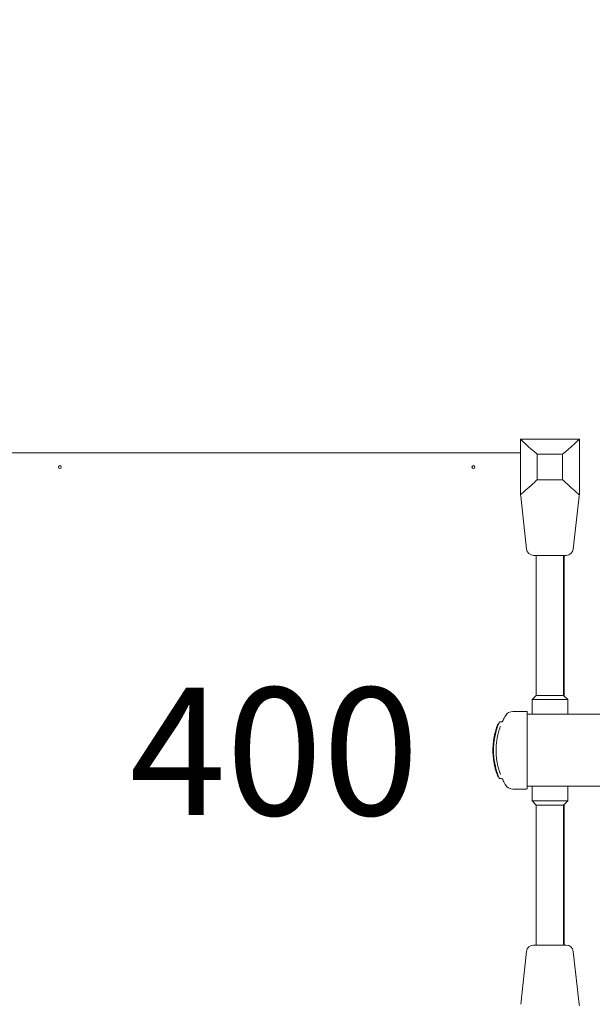
# Model space of a CAD drawing. Units: millimetres. Extents: x 1494 to 21830, y 3914 to 16783.
# Drawn here: x 13595 to 14606, y 11200 to 12938 of the extents above; entities that cross this region are included whole.
import ezdxf

# ---------------------------------------------------------------- set-up
doc = ezdxf.new("R2010")
doc.units = ezdxf.units.MM
doc.header["$LTSCALE"] = 75
doc.layers.get('0').update_dxf_attribs({"lineweight": 25})
for name, color, linetype, lineweight in [('Dimension (ISO)', 7, 'Continuous', 18), ('Symbol (ISO)', 7, 'Continuous', 25), ('Visible (ISO)', 7, 'Continuous', 18)]:
    doc.layers.add(name, color=color, linetype=linetype, lineweight=lineweight)
doc.styles.add('Note Text (ISO)', font='tahoma.ttf')
doc.styles.add('Text Style57', font='tahoma.ttf')
doc.dimstyles.new('Aplay Dimension Styles M', dxfattribs={"dimscale": 75, "dimtxt": 2.5, "dimasz": 2.5, "dimexe": 3.175, "dimexo": 2, "dimgap": 0.762, "dimtad": 1, "dimdec": 1, "dimlfac": 0.001, "dimrnd": 1e-08, "dimzin": 0, "dimdsep": 46, "dimtxsty": 'Note Text (ISO)', "dimcen": 0.09, "dimdle": 10, "dimclrd": 256, "dimclre": 256, "dimclrt": 7, "dimadec": 0, "dimazin": 0, "dimtfac": 1.40208, "dimtofl": 0, "dimtmove": 0, "dimatfit": 3, "dimfxl": 1, "dimtolj": 1, "dimtzin": 0, "dimlwd": -1, "dimlwe": -1, "dimarcsym": 0})

# ---------------------------------------------------------------- blocks, each defined once
blk = doc.blocks.new('FHF')
at = {"layer": 'Symbol (ISO)', "color": 7, "style": 'Text Style57'}
blk.add_attdef('<FREE_HEIGHT_OF_FALL>_001', (-3.335, -1.498), '', height=3, dxfattribs=at)
blk = doc.blocks.new('*D33')
at = {"layer": 'Defpoints', "color": 0, "transparency": 16777216}
for p in [(15191.8, 16783.2), (14003.6, 6120.7), (21523.6, 6120.7)]:
    blk.add_point(p, dxfattribs=at)
at = {"layer": 'Dimension (ISO)', "transparency": 16777216}
for p, q in [((15341.8, 16783.2), (21761.7, 16783.2)), ((21523.6, 16595.7), (21523.6, 6308.2)), ((14153.6, 6120.7), (21761.7, 6120.7))]:
    blk.add_line(p, q, dxfattribs=at)
for points in [[(21492.3, 16595.7), (21554.8, 16595.7), (21523.6, 16783.2)], [(21492.3, 6308.2), (21554.8, 6308.2), (21523.6, 6120.7)]]:
    blk.add_solid(points, dxfattribs=at)
at = {"layer": 'Dimension (ISO)', "color": 7, "transparency": 16777216, "insert": (21271.2, 11451.9), "char_height": 187.5, "attachment_point": 2, "rotation": 90, "style": 'Note Text (ISO)'}
blk.add_mtext('\\A1;10.7 m', dxfattribs=at)

msp = doc.modelspace()

# ---------------------------------------------------------------- linework, layer by layer
at = {"layer": 'Visible (ISO)'}
for p, q in [((14478.79, 12197.46), (14582.79, 12197.46)), ((14478.79, 12099.46), (14478.79, 12197.46)), ((14582.79, 12197.46), (14582.79, 12099.46)), ((14478.79, 12173.46), (13571.79, 12173.46)), ((14508.29, 12170.96), (14553.29, 12170.96)), ((14508.29, 12125.96), (14508.29, 12170.96)), ((14553.29, 12170.96), (14553.29, 12125.96)), ((14553.29, 12125.96), (14508.29, 12125.96)), ((14489.57, 12003.6), (14479.36, 12096.88)), ((14572.01, 12003.6), (14582.23, 12096.88)), ((14559.59, 11992.46), (14502, 11992.46)), ((14506.64, 11745.31), (14506.64, 11992.46)), ((14554.94, 11745.31), (14554.94, 11992.46)), ((14555.79, 11744.46), (14555.79, 11992.46)), ((14506.64, 11745.31), (14499.29, 11737.96)), ((14562.29, 11737.96), (14499.29, 11737.96)), ((14499.29, 11711.96), (14499.29, 11737.96)), ((14554.94, 11745.31), (14506.64, 11745.31)), ((14554.94, 11745.31), (14562.29, 11737.96)), ((14562.29, 11711.96), (14562.29, 11737.96)), ((14489.79, 11716.96), (14465.44, 11716.96)), ((14490.79, 11715.96), (14490.79, 11580.96)), ((14444.84, 11698.46), (14442.36, 11698.46)), ((14490.79, 11711.96), (17569.79, 11711.96)), ((14435.74, 11685.31), (14436.8, 11685.31)), ((14439, 11694.64), (14440.11, 11694.64)), ((14431.71, 11667.72), (14432.73, 11667.72)), ((14432.79, 11673.73), (14433.82, 11673.73)), ((14433.3, 11676.12), (14434.34, 11676.12)), ((14433.66, 11677.65), (14434.7, 11677.65)), ((14430.23, 11649.41), (14431.23, 11649.41)), ((14430.23, 11649.11), (14431.23, 11649.11)), ((14430.23, 11648.62), (14431.23, 11648.62)), ((14430.26, 11651.28), (14431.26, 11651.28)), ((14430.33, 11653.52), (14431.33, 11653.52)), ((14430.71, 11659.46), (14431.72, 11659.46)), ((14430.38, 11642.34), (14431.38, 11642.34)), ((14430.41, 11641.66), (14431.41, 11641.66)), ((14430.5, 11640.17), (14431.5, 11640.17)), ((14431.27, 11632.28), (14432.28, 11632.28)), ((14432.75, 11623.37), (14433.78, 11623.37)), ((14432.95, 11622.4), (14433.99, 11622.4)), ((14435.17, 11613.54), (14436.23, 11613.54)), ((14435.25, 11613.25), (14436.31, 11613.25)), ((14438.23, 11604.27), (14439.33, 11604.27)), ((14439.02, 11602.21), (14440.13, 11602.21)), ((14442.36, 11598.46), (14444.84, 11598.46)), ((14489.79, 11579.96), (14465.44, 11579.96)), ((14490.79, 11584.96), (17569.79, 11584.96)), ((14499.29, 11584.96), (14499.29, 11558.96)), ((14562.29, 11584.96), (14562.29, 11558.96)), ((14499.29, 11558.96), (14562.29, 11558.96)), ((14506.64, 11551.61), (14499.29, 11558.96)), ((14506.64, 11551.61), (14554.94, 11551.61)), ((14506.64, 11551.61), (14506.64, 11304.46)), ((14554.94, 11551.61), (14562.29, 11558.96)), ((14554.94, 11551.61), (14554.94, 11304.46)), ((14555.79, 11304.46), (14555.79, 11552.46)), ((14502, 11304.46), (14559.59, 11304.46)), ((14489.57, 11293.32), (14479.36, 11200.05)), ((14572.01, 11293.32), (14582.23, 11200.05))]:
    msp.add_line(p, q, dxfattribs=at)
for centre in [(13665.79, 12148.46), (14395.79, 12148.46)]:
    msp.add_circle(centre, 2.5, dxfattribs=at)
for centre, radius, start, end in [((14466.93, 12095.52), 12.5, 6.25, 18.39825), ((14594.65, 12095.52), 12.5, 161.60175, 173.75), ((14502, 12004.96), 12.5, 186.25, 270), ((14559.59, 12004.96), 12.5, 270, 353.75), ((14465.44, 11701.96), 15, 90, 149.36788), ((14489.79, 11715.96), 1, 0, 90), ((14442.36, 11697.46), 1, 90, 156.63671), ((14444.8, 11701.46), 3, 270, 334.47567), ((14555.79, 11648.46), 124.56, 158.64241, 201.35759), ((14556.23, 11648.46), 126, 163.09625, 164.85832), ((14556.23, 11648.46), 126, 177.86521, 178.47412), ((14556.23, 11648.46), 126, 175.13017, 175.91818), ((14556.23, 11648.46), 126, 184.38922, 186.30108), ((14556.23, 11648.46), 126, 191.48564, 191.93761), ((14442.36, 11599.46), 1, 203.36329, 270), ((14444.8, 11595.46), 3, 25.52433, 90), ((14465.44, 11594.96), 15, 210.63212, 270), ((14489.79, 11580.96), 1, 270, 0), ((14502, 11291.96), 12.5, 90, 173.75), ((14559.59, 11291.96), 12.5, 6.25, 90), ((14594.65, 11201.41), 12.5, 186.25, 198.39825)]:
    msp.add_arc(centre, radius, start, end, dxfattribs=at)
for points in [[(14478.79, 12197.46), (14478.79, 12197.46), (14506.11, 12173.15), (14508.29, 12170.96)], [(14582.79, 12197.46), (14582.79, 12197.46), (14555.47, 12173.15), (14553.29, 12170.96)], [(14487.73, 12107.44), (14495.91, 12114.74), (14506.94, 12124.61), (14508.29, 12125.96)], [(14573.85, 12107.44), (14565.67, 12114.74), (14554.64, 12124.61), (14553.29, 12125.96)], [(14478.79, 12099.46), (14478.79, 12099.46), (14482.73, 12102.97), (14487.73, 12107.44)], [(14582.79, 12099.46), (14582.79, 12099.46), (14578.85, 12102.97), (14573.85, 12107.44)], [(14431.85, 11668.6), (14431.8, 11668.28), (14431.75, 11667.99), (14431.71, 11667.72)], [(14432.09, 11670.07), (14432.04, 11669.77), (14432, 11669.49), (14431.95, 11669.24)], [(14433.25, 11675.87), (14433.13, 11675.34), (14433.01, 11674.8), (14432.9, 11674.27)], [(14430.26, 11651.28), (14430.25, 11650.66), (14430.24, 11650.03), (14430.23, 11649.41)], [(14430.26, 11651.4), (14430.26, 11651.32), (14430.26, 11651.28), (14430.26, 11651.28)], [(14430.32, 11643.79), (14430.33, 11643.37), (14430.35, 11642.95), (14430.37, 11642.54)], [(14430.47, 11640.61), (14430.48, 11640.46), (14430.49, 11640.31), (14430.5, 11640.17)], [(14436.48, 11609.27), (14437.01, 11607.64), (14437.57, 11606.04), (14438.16, 11604.47)]]:
    msp.add_open_spline(points, degree=3, dxfattribs=at)
for points, knots in [([(14452.54, 11709.61), (14452.54, 11709.61), (14452.37, 11709.33), (14451.83, 11708.4), (14451.55, 11707.92), (14450.88, 11706.72), (14450.49, 11706.02), (14449.49, 11704.15), (14448.84, 11702.91), (14447.94, 11701.08), (14447.72, 11700.63), (14447.5, 11700.17)], [0, 0, 0, 0, 0.8829857, 0.8829857, 1.4644262, 1.4644262, 2.0458667, 2.0458667, 2.8021933, 2.8021933, 3.0347957, 3.0347957, 3.0347957, 3.0347957]), ([(14434.6, 11681.38), (14434.59, 11681.31), (14434.57, 11681.25), (14434.47, 11680.86), (14434.37, 11680.52), (14434.21, 11679.88), (14434.12, 11679.54), (14433.96, 11678.91), (14433.89, 11678.62), (14433.78, 11678.17), (14433.73, 11677.97), (14433.67, 11677.72), (14433.66, 11677.65), (14433.66, 11677.65)], [0.27028058, 0.27028058, 0.27028058, 0.27028058, 0.29119257, 0.29119257, 0.39073725, 0.39073725, 0.48986071, 0.48986071, 0.58898416, 0.58898416, 0.68476298, 0.68476298, 0.7805418, 0.7805418, 0.7805418, 0.7805418]), ([(14435.74, 11685.31), (14435.74, 11685.31), (14435.73, 11685.3), (14435.72, 11685.26), (14435.71, 11685.23), (14435.69, 11685.17), (14435.68, 11685.14), (14435.67, 11685.1)], [0, 0, 0, 0, 0.014827802, 0.014827802, 0.029655604, 0.029655604, 0.041966751, 0.041966751, 0.041966751, 0.041966751]), ([(14436.82, 11688.68), (14436.7, 11688.34), (14436.58, 11687.96), (14436.24, 11686.92), (14435.99, 11686.15), (14435.74, 11685.31)], [0.56642139, 0.56642139, 0.56642139, 0.56642139, 0.74234106, 0.74234106, 1.02417448, 1.02417448, 1.02417448, 1.02417448]), ([(14443.55, 11690.92), (14443.28, 11690.19), (14443, 11689.45), (14442.1, 11686.91), (14441.48, 11685.04), (14439.94, 11679.93), (14439.08, 11676.59), (14437.8, 11670.5), (14437.34, 11667.86), (14436.52, 11662.06), (14436.2, 11658.89), (14435.92, 11654.14), (14435.85, 11652.56), (14435.76, 11648.19), (14435.8, 11645.38), (14436.07, 11639.83), (14436.3, 11637.08), (14436.75, 11633.28), (14436.9, 11632.17), (14437.49, 11628.16), (14438.01, 11625.31), (14439.19, 11620), (14439.82, 11617.52), (14440.75, 11614.3), (14441.01, 11613.44), (14442.01, 11610.27), (14442.77, 11608.07), (14443.55, 11606.01)], [4.3599464, 4.3599464, 4.3599464, 4.3599464, 4.6320725, 4.6320725, 5.2672751, 5.2672751, 6.2954159, 6.2954159, 7.0324884, 7.0324884, 7.8757957, 7.8757957, 8.2904378, 8.2904378, 9.0172059, 9.0172059, 9.7439731, 9.7439731, 10.0475855, 10.0475855, 10.8494765, 10.8494765, 11.6046631, 11.6046631, 11.8868053, 11.8868053, 12.6589756, 12.6589756, 12.6589756, 12.6589756]), ([(14439, 11694.64), (14439, 11694.64), (14438.91, 11694.43), (14438.57, 11693.55), (14438.31, 11692.88), (14437.66, 11691.11), (14437.27, 11690.01), (14436.84, 11688.73), (14436.83, 11688.7), (14436.82, 11688.68)], [0, 0, 0, 0, 0.6565169, 0.6565169, 1.3130338, 1.3130338, 1.9695507, 1.9695507, 1.9827035, 1.9827035, 1.9827035, 1.9827035]), ([(14441.44, 11697.86), (14441.44, 11697.86), (14441.4, 11697.77), (14441.25, 11697.42), (14441.13, 11697.14), (14440.79, 11696.33), (14440.54, 11695.73), (14440.12, 11694.68), (14439.95, 11694.25), (14439.78, 11693.83)], [0, 0, 0, 0, 0.144778, 0.144778, 0.29872871, 0.29872871, 0.5146378, 0.5146378, 0.64958098, 0.64958098, 0.64958098, 0.64958098]), ([(14431.18, 11663.94), (14431.1, 11663.26), (14431.03, 11662.64), (14430.87, 11661.19), (14430.79, 11660.39), (14430.73, 11659.7), (14430.72, 11659.57), (14430.71, 11659.47)], [2.14993553, 2.14993553, 2.14993553, 2.14993553, 2.37867765, 2.37867765, 2.77069617, 2.77069617, 2.8839482, 2.8839482, 2.8839482, 2.8839482]), ([(14431.39, 11665.5), (14431.38, 11665.47), (14431.38, 11665.44), (14431.36, 11665.3), (14431.34, 11665.17), (14431.3, 11664.87), (14431.28, 11664.72), (14431.24, 11664.42), (14431.22, 11664.26), (14431.2, 11664.05), (14431.19, 11663.99), (14431.18, 11663.94)], [0.07527223, 0.07527223, 0.07527223, 0.07527223, 0.08912672, 0.08912672, 0.13411648, 0.13411648, 0.17910624, 0.17910624, 0.2239641, 0.2239641, 0.24298342, 0.24298342, 0.24298342, 0.24298342]), ([(14431.71, 11667.72), (14431.71, 11667.72), (14431.67, 11667.45), (14431.53, 11666.56), (14431.46, 11666.07), (14431.39, 11665.5)], [0, 0, 0, 0, 0.39256356, 0.39256356, 0.66253856, 0.66253856, 0.66253856, 0.66253856]), ([(14431.95, 11669.24), (14431.95, 11669.22), (14431.95, 11669.21), (14431.94, 11669.16), (14431.93, 11669.11), (14431.92, 11669.02), (14431.91, 11668.96), (14431.89, 11668.86), (14431.88, 11668.81), (14431.87, 11668.71), (14431.86, 11668.67), (14431.85, 11668.62), (14431.85, 11668.61), (14431.85, 11668.6)], [0.022663905, 0.022663905, 0.022663905, 0.022663905, 0.029806666, 0.029806666, 0.044826791, 0.044826791, 0.059846916, 0.059846916, 0.074862983, 0.074862983, 0.089879051, 0.089879051, 0.095775046, 0.095775046, 0.095775046, 0.095775046]), ([(14432.62, 11672.87), (14432.61, 11672.86), (14432.61, 11672.84), (14432.59, 11672.74), (14432.56, 11672.61), (14432.51, 11672.32), (14432.47, 11672.13), (14432.39, 11671.72), (14432.35, 11671.49), (14432.27, 11671.08), (14432.23, 11670.85), (14432.16, 11670.44), (14432.13, 11670.25), (14432.1, 11670.09), (14432.1, 11670.08), (14432.09, 11670.07)], [0.05001803, 0.05001803, 0.05001803, 0.05001803, 0.06277511, 0.06277511, 0.12555021, 0.12555021, 0.18954797, 0.18954797, 0.25354574, 0.25354574, 0.31742017, 0.31742017, 0.38129461, 0.38129461, 0.38619147, 0.38619147, 0.38619147, 0.38619147]), ([(14432.79, 11673.73), (14432.78, 11673.67), (14432.76, 11673.58), (14432.7, 11673.29), (14432.66, 11673.1), (14432.62, 11672.87)], [0.14833165, 0.14833165, 0.14833165, 0.14833165, 0.36202262, 0.36202262, 0.57476874, 0.57476874, 0.57476874, 0.57476874]), ([(14432.9, 11674.27), (14432.89, 11674.22), (14432.88, 11674.17), (14432.86, 11674.08), (14432.85, 11674.02), (14432.83, 11673.93), (14432.82, 11673.88), (14432.8, 11673.81), (14432.8, 11673.78), (14432.79, 11673.74), (14432.79, 11673.73), (14432.79, 11673.73)], [0.046203133, 0.046203133, 0.046203133, 0.046203133, 0.06008687, 0.06008687, 0.075278237, 0.075278237, 0.090469605, 0.090469605, 0.105312981, 0.105312981, 0.120156357, 0.120156357, 0.120156357, 0.120156357]), ([(14433.3, 11676.12), (14433.3, 11676.12), (14433.3, 11676.11), (14433.29, 11676.07), (14433.28, 11676.04), (14433.27, 11675.97), (14433.26, 11675.93), (14433.25, 11675.88), (14433.25, 11675.88), (14433.25, 11675.87)], [0, 0, 0, 0, 0.014842131, 0.014842131, 0.029684263, 0.029684263, 0.044928559, 0.044928559, 0.045465161, 0.045465161, 0.045465161, 0.045465161]), ([(14433.66, 11677.65), (14433.58, 11677.35), (14433.51, 11677.05), (14433.4, 11676.54), (14433.35, 11676.33), (14433.3, 11676.12)], [1.80815455, 1.80815455, 1.80815455, 1.80815455, 1.8999906, 1.8999906, 1.96720155, 1.96720155, 1.96720155, 1.96720155]), ([(14430.23, 11649.41), (14430.23, 11649.41), (14430.23, 11649.34), (14430.23, 11649.17), (14430.23, 11649.14), (14430.23, 11649.11)], [0, 0, 0, 0, 0.10541218, 0.10541218, 0.12416645, 0.12416645, 0.12416645, 0.12416645]), ([(14430.23, 11649.11), (14430.23, 11649.11), (14430.23, 11649.04), (14430.23, 11648.81), (14430.23, 11648.72), (14430.23, 11648.62)], [0, 0, 0, 0, 0.1171853, 0.1171853, 0.17044518, 0.17044518, 0.17044518, 0.17044518]), ([(14430.23, 11648.62), (14430.23, 11648.54), (14430.23, 11648.46), (14430.23, 11648.02), (14430.23, 11647.58), (14430.24, 11646.59), (14430.25, 11646.06), (14430.27, 11645.06), (14430.29, 11644.52), (14430.31, 11643.95), (14430.31, 11643.87), (14430.32, 11643.79)], [0.26570573, 0.26570573, 0.26570573, 0.26570573, 0.30038793, 0.30038793, 0.45058767, 0.45058767, 0.60078742, 0.60078742, 0.75107233, 0.75107233, 0.77622098, 0.77622098, 0.77622098, 0.77622098]), ([(14430.27, 11651.82), (14430.27, 11651.81), (14430.27, 11651.8), (14430.27, 11651.73), (14430.27, 11651.68), (14430.27, 11651.58), (14430.27, 11651.54), (14430.26, 11651.47), (14430.26, 11651.44), (14430.26, 11651.41), (14430.26, 11651.4), (14430.26, 11651.4)], [0.055977888, 0.055977888, 0.055977888, 0.055977888, 0.059451667, 0.059451667, 0.074316697, 0.074316697, 0.089181726, 0.089181726, 0.104041483, 0.104041483, 0.111828028, 0.111828028, 0.111828028, 0.111828028]), ([(14430.33, 11653.52), (14430.33, 11653.52), (14430.33, 11653.51), (14430.33, 11653.47), (14430.33, 11653.44), (14430.32, 11653.37), (14430.32, 11653.32), (14430.32, 11653.24), (14430.32, 11653.2), (14430.32, 11653.16)], [0, 0, 0, 0, 0.015006091, 0.015006091, 0.030012182, 0.030012182, 0.045030229, 0.045030229, 0.056539085, 0.056539085, 0.056539085, 0.056539085]), ([(14430.37, 11654.33), (14430.36, 11654.2), (14430.35, 11654.09), (14430.34, 11653.77), (14430.33, 11653.61), (14430.33, 11653.52)], [1.85062337, 1.85062337, 1.85062337, 1.85062337, 1.92643755, 1.92643755, 2.08901743, 2.08901743, 2.08901743, 2.08901743]), ([(14430.39, 11654.81), (14430.39, 11654.77), (14430.38, 11654.72), (14430.38, 11654.63), (14430.38, 11654.57), (14430.37, 11654.48), (14430.37, 11654.43), (14430.37, 11654.37), (14430.37, 11654.35), (14430.37, 11654.33)], [0.04526039, 0.04526039, 0.04526039, 0.04526039, 0.058762796, 0.058762796, 0.073462014, 0.073462014, 0.088161232, 0.088161232, 0.098780394, 0.098780394, 0.098780394, 0.098780394]), ([(14430.43, 11655.58), (14430.43, 11655.52), (14430.42, 11655.45), (14430.41, 11655.24), (14430.4, 11655.06), (14430.39, 11654.84), (14430.39, 11654.83), (14430.39, 11654.81)], [0.089314031, 0.089314031, 0.089314031, 0.089314031, 0.119934535, 0.119934535, 0.17998401, 0.17998401, 0.184883064, 0.184883064, 0.184883064, 0.184883064]), ([(14430.52, 11656.98), (14430.51, 11656.89), (14430.5, 11656.68), (14430.46, 11656.16), (14430.45, 11655.89), (14430.43, 11655.58)], [0.1076029, 0.1076029, 0.1076029, 0.1076029, 0.33148605, 0.33148605, 0.49355129, 0.49355129, 0.49355129, 0.49355129]), ([(14430.55, 11657.43), (14430.55, 11657.41), (14430.55, 11657.39), (14430.54, 11657.32), (14430.54, 11657.27), (14430.53, 11657.17), (14430.53, 11657.13), (14430.52, 11657.06), (14430.52, 11657.03), (14430.52, 11657), (14430.52, 11656.99), (14430.52, 11656.98)], [0.052813194, 0.052813194, 0.052813194, 0.052813194, 0.058918035, 0.058918035, 0.073665968, 0.073665968, 0.088413902, 0.088413902, 0.10312221, 0.10312221, 0.113053869, 0.113053869, 0.113053869, 0.113053869]), ([(14430.71, 11659.46), (14430.71, 11659.46), (14430.71, 11659.45), (14430.71, 11659.42), (14430.7, 11659.39), (14430.7, 11659.33), (14430.69, 11659.29), (14430.69, 11659.21), (14430.69, 11659.19), (14430.68, 11659.16)], [0, 0, 0, 0, 0.013584059, 0.013584059, 0.027168118, 0.027168118, 0.040780758, 0.040780758, 0.048754613, 0.048754613, 0.048754613, 0.048754613]), ([(14430.37, 11642.54), (14430.37, 11642.5), (14430.37, 11642.48), (14430.37, 11642.42), (14430.38, 11642.39), (14430.38, 11642.35), (14430.38, 11642.34), (14430.38, 11642.34)], [0.0768401, 0.0768401, 0.0768401, 0.0768401, 0.087300084, 0.087300084, 0.101839073, 0.101839073, 0.116378061, 0.116378061, 0.116378061, 0.116378061]), ([(14430.38, 11642.34), (14430.39, 11642.16), (14430.39, 11642.01), (14430.41, 11641.74), (14430.41, 11641.66), (14430.41, 11641.66)], [0.74317845, 0.74317845, 0.74317845, 0.74317845, 0.82592861, 0.82592861, 0.94389052, 0.94389052, 0.94389052, 0.94389052]), ([(14430.41, 11641.66), (14430.42, 11641.53), (14430.43, 11641.41), (14430.45, 11641.05), (14430.46, 11640.83), (14430.47, 11640.61)], [2.22928962, 2.22928962, 2.22928962, 2.22928962, 2.28042422, 2.28042422, 2.37906634, 2.37906634, 2.37906634, 2.37906634]), ([(14430.5, 11640.17), (14430.5, 11640.17), (14430.52, 11639.91), (14430.56, 11639.32), (14430.56, 11639.28), (14430.57, 11639.24)], [6.81512604, 6.81512604, 6.81512604, 6.81512604, 7.64710759, 7.64710759, 7.7067316, 7.7067316, 7.7067316, 7.7067316]), ([(14430.57, 11639.24), (14430.57, 11639.23), (14430.57, 11639.22), (14430.57, 11639.2), (14430.57, 11639.16), (14430.58, 11639.09), (14430.58, 11639.05), (14430.59, 11638.95), (14430.59, 11638.9), (14430.6, 11638.84), (14430.6, 11638.83), (14430.6, 11638.82)], [0.007862766, 0.007862766, 0.007862766, 0.007862766, 0.014857612, 0.014857612, 0.029715225, 0.029715225, 0.044619581, 0.044619581, 0.059523938, 0.059523938, 0.062470956, 0.062470956, 0.062470956, 0.062470956]), ([(14430.99, 11634.64), (14431.02, 11634.37), (14431.05, 11634.1), (14431.12, 11633.54), (14431.15, 11633.25), (14431.21, 11632.8), (14431.23, 11632.6), (14431.26, 11632.34), (14431.27, 11632.28), (14431.27, 11632.28)], [0.40388602, 0.40388602, 0.40388602, 0.40388602, 0.48143953, 0.48143953, 0.57808111, 0.57808111, 0.67402142, 0.67402142, 0.76996174, 0.76996174, 0.76996174, 0.76996174]), ([(14431.27, 11632.28), (14431.29, 11632.17), (14431.32, 11631.93), (14431.44, 11631.03), (14431.55, 11630.23), (14431.82, 11628.51), (14431.98, 11627.52), (14432.17, 11626.44)], [0.1146959, 0.1146959, 0.1146959, 0.1146959, 0.391785, 0.391785, 0.7835699, 0.7835699, 1.1281276, 1.1281276, 1.1281276, 1.1281276]), ([(14432.17, 11626.44), (14432.17, 11626.42), (14432.18, 11626.4), (14432.21, 11626.23), (14432.23, 11626.07), (14432.29, 11625.77), (14432.32, 11625.62), (14432.37, 11625.32), (14432.4, 11625.19), (14432.43, 11625.02), (14432.44, 11624.96), (14432.45, 11624.92)], [0.1283006, 0.1283006, 0.1283006, 0.1283006, 0.13439908, 0.13439908, 0.17971886, 0.17971886, 0.2250999, 0.2250999, 0.27048093, 0.27048093, 0.29718953, 0.29718953, 0.29718953, 0.29718953]), ([(14432.45, 11624.92), (14432.5, 11624.63), (14432.55, 11624.38), (14432.7, 11623.64), (14432.75, 11623.37), (14432.75, 11623.37)], [2.60193159, 2.60193159, 2.60193159, 2.60193159, 2.75847162, 2.75847162, 3.15101669, 3.15101669, 3.15101669, 3.15101669]), ([(14432.95, 11622.4), (14432.95, 11622.4), (14432.99, 11622.21), (14433.16, 11621.44), (14433.29, 11620.86), (14433.48, 11620.01), (14433.53, 11619.8), (14433.58, 11619.58)], [0, 0, 0, 0, 0.28640009, 0.28640009, 0.57280018, 0.57280018, 0.6559368, 0.6559368, 0.6559368, 0.6559368]), ([(14433.58, 11619.58), (14433.66, 11619.27), (14433.74, 11618.9), (14433.97, 11617.98), (14434.12, 11617.4), (14434.4, 11616.32), (14434.55, 11615.74), (14434.84, 11614.67), (14434.98, 11614.18), (14435.12, 11613.7), (14435.14, 11613.62), (14435.17, 11613.54)], [0.37142429, 0.37142429, 0.37142429, 0.37142429, 0.49199616, 0.49199616, 0.65959109, 0.65959109, 0.82838842, 0.82838842, 0.99718574, 0.99718574, 1.03533018, 1.03533018, 1.03533018, 1.03533018]), ([(14435.17, 11613.54), (14435.19, 11613.46), (14435.21, 11613.4), (14435.24, 11613.28), (14435.25, 11613.25), (14435.25, 11613.25)], [0.322699587, 0.322699587, 0.322699587, 0.322699587, 0.358301194, 0.358301194, 0.408285521, 0.408285521, 0.408285521, 0.408285521]), ([(14435.25, 11613.25), (14435.51, 11612.34), (14435.81, 11611.37), (14436.19, 11610.16), (14436.26, 11609.96), (14436.32, 11609.75)], [8.38247218, 8.38247218, 8.38247218, 8.38247218, 8.87996416, 8.87996416, 8.97894168, 8.97894168, 8.97894168, 8.97894168]), ([(14436.32, 11609.75), (14436.33, 11609.74), (14436.33, 11609.73), (14436.34, 11609.69), (14436.36, 11609.65), (14436.39, 11609.55), (14436.41, 11609.49), (14436.44, 11609.39), (14436.46, 11609.34), (14436.47, 11609.29), (14436.48, 11609.28), (14436.48, 11609.27)], [0.025833133, 0.025833133, 0.025833133, 0.025833133, 0.029643194, 0.029643194, 0.045307748, 0.045307748, 0.060972302, 0.060972302, 0.076649991, 0.076649991, 0.078607571, 0.078607571, 0.078607571, 0.078607571]), ([(14438.16, 11604.47), (14438.17, 11604.44), (14438.18, 11604.41), (14438.2, 11604.35), (14438.22, 11604.32), (14438.23, 11604.28), (14438.23, 11604.27), (14438.23, 11604.27)], [0.081833773, 0.081833773, 0.081833773, 0.081833773, 0.093240967, 0.093240967, 0.108054304, 0.108054304, 0.122867642, 0.122867642, 0.122867642, 0.122867642]), ([(14438.23, 11604.27), (14438.34, 11603.97), (14438.45, 11603.7), (14438.68, 11603.09), (14438.81, 11602.76), (14438.98, 11602.32), (14439.02, 11602.21), (14439.02, 11602.21)], [0.93334694, 0.93334694, 0.93334694, 0.93334694, 1.03793123, 1.03793123, 1.20369226, 1.20369226, 1.36945329, 1.36945329, 1.36945329, 1.36945329]), ([(14439.78, 11603.1), (14440.04, 11602.44), (14440.31, 11601.77), (14440.73, 11600.75), (14440.89, 11600.35), (14441.19, 11599.66), (14441.31, 11599.38), (14441.42, 11599.12), (14441.44, 11599.07), (14441.44, 11599.07)], [0, 0, 0, 0, 0.2119976, 0.2119976, 0.3666795, 0.3666795, 0.5415222, 0.5415222, 0.65079889, 0.65079889, 0.65079889, 0.65079889]), ([(14447.5, 11596.76), (14448.2, 11595.29), (14448.87, 11593.97), (14450.01, 11591.8), (14450.49, 11590.91), (14451.32, 11589.42), (14451.66, 11588.82), (14452.33, 11587.67), (14452.54, 11587.32), (14452.54, 11587.32)], [13.9835087, 13.9835087, 13.9835087, 13.9835087, 14.7235856, 14.7235856, 15.3779794, 15.3779794, 16.0323732, 16.0323732, 17.0197527, 17.0197527, 17.0197527, 17.0197527])]:
    msp.add_open_spline(points, degree=3, knots=knots, dxfattribs=at)

# ---------------------------------------------------------------- block references
ref = msp.add_blockref('FHF', (14035.74, 11650.89), dxfattribs=dict(xscale=75, yscale=75, zscale=75))
ref.add_attrib('<FREE_HEIGHT_OF_FALL>_001', '400', (13788.83, 11533.97), dxfattribs={"layer": 'Symbol (ISO)', "color": 7, "height": 225, "style": 'Text Style57'})

# ---------------------------------------------------------------- dimensions: what is measured, and where the dimension line sits
at = {"layer": 'Dimension (ISO)'}
dim = msp.add_linear_dim(base=(21523.57, 6120.69), p1=(15191.84, 16783.17), p2=(14003.57, 6120.69), angle=90, text='<> m', dimstyle='Aplay Dimension Styles M', override={"dimdec": 1, "dimlfac": 0.001, "dimpost": '', "dimtp": 0, "dimtm": 0, "dimtdec": 2, "dimatfit": 1}, dxfattribs=at)
dim.commit()
dim.dimension.update_dxf_attribs({"geometry": '*D33', "text_midpoint": (21523.57, 11451.93), "dimtype": 160})

doc.saveas('drawing.dxf')
